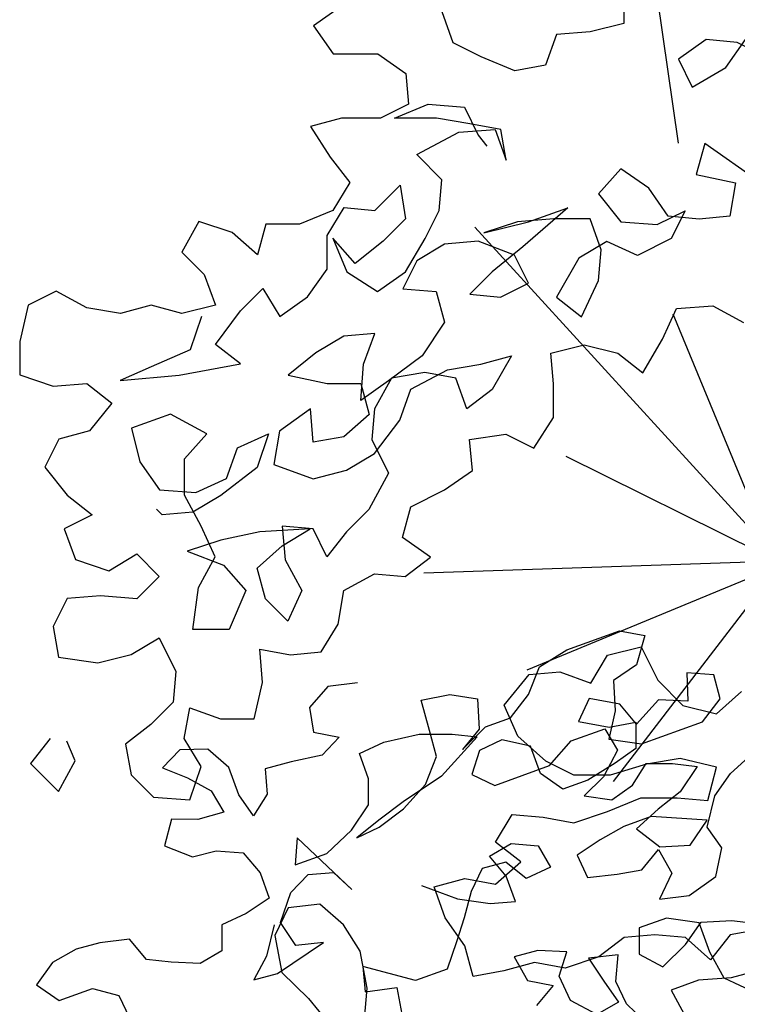
# Model space of a CAD drawing. Units: millimetres. Extents: x 713.9 to 800.9, y 698.2 to 755.2.
# Drawn here: x 764.3 to 764.4, y 706.5 to 706.7 of the extents above; entities that cross this region are included whole.
import ezdxf

# ---------------------------------------------------------------- set-up
doc = ezdxf.new("R2010")
doc.units = ezdxf.units.MM
for name, color, linetype in [('AHojas', 86, 'Continuous'), ('ARBOLES', 82, 'Continuous'), ('AVERDE', 3, 'Continuous')]:
    doc.layers.add(name, color=color, linetype=linetype)

# ---------------------------------------------------------------- blocks, each defined once
blk = doc.blocks.new('Arbol_01')
at = {"layer": 'AHojas'}
for p, q in [((-0.10552, 2.83584), (-0.11685, 2.82967)), ((-0.09214, 2.83273), (-0.10552, 2.83584)), ((-0.17966, 2.83178), (-0.18996, 2.82665)), ((-0.16731, 2.82765), (-0.17966, 2.83178)), ((-0.11685, 2.82967), (-0.11892, 2.81834)), ((-0.18996, 2.82665), (-0.1807, 2.8184)), ((-0.16114, 2.81632), (-0.16731, 2.82765)), ((-0.1807, 2.8184), (-0.17247, 2.80912)), ((-0.16115, 2.80294), (-0.16114, 2.81632)), ((-0.11892, 2.81834), (-0.10863, 2.81216)), ((-0.06848, 2.80079), (-0.06744, 2.81521)), ((-0.06744, 2.81521), (-0.05406, 2.81314)), ((-0.10863, 2.81216), (-0.11893, 2.80702)), ((-0.05406, 2.81314), (-0.04274, 2.80695)), ((-0.01081, 2.81104), (0.00361, 2.81411)), ((0.00361, 2.81411), (0.02935, 2.81409)), ((0.02935, 2.81409), (0.03964, 2.8079)), ((-0.17247, 2.80912), (-0.17043, 2.7978)), ((-0.1457, 2.81013), (-0.1488, 2.79881)), ((-0.13335, 2.80909), (-0.1457, 2.81013)), ((-0.11893, 2.80702), (-0.13335, 2.80909)), ((-0.02009, 2.80075), (-0.01081, 2.81104)), ((0.03964, 2.8079), (0.03139, 2.79658)), ((-0.04274, 2.80695), (-0.04687, 2.79356)), ((-0.1941, 2.80297), (-0.20132, 2.79268)), ((-0.18278, 2.79884), (-0.1941, 2.80297)), ((-0.15807, 2.79161), (-0.16115, 2.80294)), ((-0.10247, 2.7895), (-0.10246, 2.80185)), ((-0.10246, 2.80185), (-0.09011, 2.80287)), ((-0.09011, 2.80287), (-0.07363, 2.8008)), ((-0.07363, 2.8008), (-0.05922, 2.79564)), ((-0.06953, 2.78844), (-0.06848, 2.80079)), ((-0.03142, 2.79355), (-0.02009, 2.80075)), ((-0.17043, 2.7978), (-0.18278, 2.79884)), ((-0.1488, 2.79881), (-0.15807, 2.79161)), ((-0.05922, 2.79564), (-0.04893, 2.79048)), ((-0.05717, 2.7874), (-0.04378, 2.79356)), ((-0.04687, 2.79356), (-0.05717, 2.7874)), ((-0.04378, 2.79356), (-0.03142, 2.79355)), ((0.01903, 2.7935), (0.0149, 2.78012)), ((0.03139, 2.79658), (0.01903, 2.7935)), ((-0.20132, 2.79268), (-0.19103, 2.7834)), ((-0.1066, 2.77817), (-0.10247, 2.7895)), ((-0.04893, 2.79048), (-0.07056, 2.77917)), ((0.00564, 2.7894), (-0.0026, 2.78117)), ((0.01799, 2.78218), (0.00564, 2.7894)), ((-0.0788, 2.77815), (-0.06953, 2.78844)), ((-0.19103, 2.7834), (-0.17971, 2.78236)), ((-0.17971, 2.78236), (-0.16838, 2.7772)), ((-0.04997, 2.7843), (-0.05718, 2.77504)), ((-0.03864, 2.78532), (-0.04997, 2.7843)), ((-0.02732, 2.7781), (-0.03864, 2.78532)), ((0.0221, 2.77085), (0.01799, 2.78218)), ((0.05197, 2.78524), (0.04784, 2.77288)), ((0.0633, 2.78008), (0.05197, 2.78524)), ((-0.07056, 2.77917), (-0.09116, 2.77404)), ((-0.0026, 2.78117), (0.00975, 2.77395)), ((0.0149, 2.78012), (0.00768, 2.7688)), ((0.06226, 2.76875), (0.0633, 2.78008)), ((-0.16838, 2.7772), (-0.16428, 2.76587)), ((-0.14264, 2.77512), (-0.1478, 2.7638)), ((-0.12723, 2.74421), (-0.14264, 2.77512)), ((-0.11794, 2.76995), (-0.1066, 2.77817)), ((-0.09219, 2.77095), (-0.0788, 2.77815)), ((-0.05718, 2.77504), (-0.04895, 2.76679)), ((-0.02733, 2.76472), (-0.02732, 2.7781)), ((0.03549, 2.77804), (0.0221, 2.77085)), ((0.04784, 2.77288), (0.03549, 2.77804)), ((-0.09116, 2.77404), (-0.10455, 2.76993)), ((-0.02218, 2.76677), (-0.00879, 2.77397)), ((-0.00879, 2.77397), (0.00769, 2.77395)), ((0.00769, 2.77395), (0.00974, 2.76262)), ((0.00975, 2.77395), (0.0221, 2.77188)), ((0.0221, 2.77188), (0.01797, 2.76056)), ((-0.13236, 2.76378), (-0.11794, 2.76995)), ((-0.10455, 2.76993), (-0.11691, 2.76583)), ((-0.10558, 2.76685), (-0.09219, 2.77095)), ((0.00768, 2.7688), (0.02106, 2.76158)), ((0.05092, 2.76156), (0.06226, 2.76875)), ((-0.16428, 2.76587), (-0.16429, 2.75351)), ((-0.11691, 2.76583), (-0.10558, 2.76685)), ((-0.04895, 2.76679), (-0.02218, 2.76677)), ((-0.02013, 2.75441), (-0.02733, 2.76472)), ((-0.25592, 2.76184), (-0.26828, 2.75979)), ((-0.2446, 2.7608), (-0.25592, 2.76184)), ((-0.23121, 2.75769), (-0.2446, 2.7608)), ((-0.1478, 2.7638), (-0.13236, 2.76378)), ((0.00974, 2.76262), (-0.00057, 2.75336)), ((0.01797, 2.76056), (0.00664, 2.75748)), ((0.02106, 2.76158), (0.05092, 2.76156)), ((-0.26828, 2.75979), (-0.27858, 2.75259)), ((-0.2271, 2.74636), (-0.23121, 2.75769)), ((-0.15399, 2.75248), (-0.14369, 2.75761)), ((-0.14369, 2.75761), (-0.13237, 2.75452)), ((0.00664, 2.75748), (-0.00778, 2.7544)), ((-0.16429, 2.75351), (-0.17665, 2.75044)), ((-0.13237, 2.75452), (-0.12723, 2.74421)), ((-0.00778, 2.7544), (-0.02013, 2.75441)), ((-0.00057, 2.75336), (-0.0119, 2.74823)), ((-0.27858, 2.75259), (-0.27138, 2.74229)), ((-0.17665, 2.75044), (-0.189, 2.74942)), ((-0.16327, 2.74116), (-0.15399, 2.75248)), ((0.01075, 2.74512), (0.02002, 2.75232)), ((0.02002, 2.75232), (0.03135, 2.74819)), ((-0.21681, 2.74121), (-0.2271, 2.74636)), ((-0.189, 2.74942), (-0.19313, 2.7381)), ((-0.0119, 2.74823), (-0.00058, 2.74204)), ((0.03135, 2.74819), (0.04164, 2.74303)), ((-0.27138, 2.74229), (-0.25491, 2.74227)), ((-0.25491, 2.74227), (-0.24462, 2.73505)), ((-0.00058, 2.74204), (0.01075, 2.74512)), ((0.04164, 2.74303), (0.0303, 2.7348)), ((-0.20446, 2.73605), (-0.21681, 2.74121)), ((-0.16636, 2.74116), (-0.17461, 2.72881)), ((-0.16019, 2.7288), (-0.16327, 2.74116)), ((-0.06236, 2.73695), (-0.05104, 2.739)), ((-0.05104, 2.739), (-0.03971, 2.73384)), ((0.05502, 2.73478), (0.06738, 2.73992)), ((-0.24462, 2.73505), (-0.2436, 2.72373)), ((-0.19313, 2.7381), (-0.20446, 2.73605)), ((-0.05826, 2.72562), (-0.06236, 2.73695)), ((-0.09635, 2.73492), (-0.08297, 2.72358)), ((-0.06752, 2.73283), (-0.07576, 2.7246)), ((-0.05619, 2.73179), (-0.06752, 2.73283)), ((-0.05002, 2.72149), (-0.05619, 2.73179)), ((-0.03971, 2.73384), (-0.03767, 2.72251)), ((0.0303, 2.7348), (0.01794, 2.73069)), ((0.04471, 2.72758), (0.05502, 2.73478)), ((-0.17461, 2.72881), (-0.18388, 2.72058)), ((-0.14784, 2.7257), (-0.16019, 2.7288)), ((0.00044, 2.72865), (-0.01192, 2.7266)), ((0.01382, 2.72864), (0.00044, 2.72865)), ((0.01794, 2.73069), (0.00558, 2.72556)), ((0.0375, 2.71832), (0.01382, 2.72864)), ((-0.17256, 2.71954), (-0.14784, 2.7257)), ((-0.07576, 2.7246), (-0.08298, 2.71431)), ((-0.05827, 2.71326), (-0.05826, 2.72562)), ((-0.01192, 2.7266), (-0.02428, 2.72353)), ((0.00558, 2.72556), (0.01278, 2.71422)), ((0.03646, 2.71523), (0.04471, 2.72758)), ((-0.18388, 2.72058), (-0.17256, 2.71954)), ((-0.08297, 2.72358), (-0.06959, 2.71636)), ((-0.03767, 2.72251), (-0.05002, 2.72149)), ((-0.02428, 2.72353), (-0.02326, 2.7122)), ((0.02616, 2.71009), (0.0375, 2.71832)), ((-0.08298, 2.71431), (-0.0902, 2.70505)), ((-0.06959, 2.71636), (-0.05827, 2.71326)), ((0.01278, 2.71422), (0.02616, 2.71009)), ((0.03954, 2.7039), (0.03646, 2.71523)), ((-0.02326, 2.7122), (-0.00988, 2.7091)), ((0.00145, 2.70703), (0.01175, 2.7132)), ((0.01175, 2.7132), (0.0138, 2.70084)), ((-0.13447, 2.70921), (-0.13757, 2.69789)), ((-0.11389, 2.69478), (-0.13447, 2.70921)), ((-0.00988, 2.7091), (0.00145, 2.70703)), ((-0.0902, 2.70505), (-0.09844, 2.69476)), ((0.03233, 2.69258), (0.03954, 2.7039)), ((0.0138, 2.70084), (0.00452, 2.69158)), ((-0.13757, 2.69789), (-0.12315, 2.69479)), ((-0.12315, 2.69479), (-0.12522, 2.68243)), ((-0.09844, 2.69476), (-0.11389, 2.69478)), ((0.00452, 2.69158), (0.01791, 2.68848)), ((0.01791, 2.68848), (0.03233, 2.69258)), ((-0.06756, 2.68959), (-0.06551, 2.67723)), ((-0.05623, 2.68855), (-0.06756, 2.68959)), ((-0.04388, 2.68339), (-0.05623, 2.68855)), ((-0.0511, 2.67413), (-0.04388, 2.68339)), ((-0.00887, 2.68232), (-0.013, 2.671)), ((0.00451, 2.68231), (-0.00887, 2.68232)), ((0.01789, 2.67509), (0.00451, 2.68231)), ((-0.06551, 2.67723), (-0.05522, 2.67104)), ((-0.03565, 2.6772), (-0.03257, 2.66484)), ((-0.02226, 2.6741), (-0.03565, 2.6772)), ((-0.05008, 2.66177), (-0.0511, 2.67413)), ((-0.02742, 2.66278), (-0.02226, 2.6741)), ((0.00862, 2.66789), (0.01892, 2.67509)), ((0.01788, 2.66068), (0.01789, 2.67509)), ((0.01892, 2.67509), (0.03231, 2.67096)), ((-0.05522, 2.67104), (-0.06552, 2.66487)), ((-0.013, 2.671), (-0.00477, 2.66173)), ((0.03231, 2.67096), (0.0426, 2.6658)), ((-0.00477, 2.66173), (0.00862, 2.66789)), ((-0.03257, 2.66484), (-0.02949, 2.65351)), ((-0.0264, 2.65145), (-0.02742, 2.66278)), ((-0.04082, 2.65146), (-0.05008, 2.66177)), ((0.01993, 2.64729), (0.01788, 2.66068)), ((-0.02949, 2.65351), (-0.04082, 2.65146)), ((-0.02127, 2.64115), (-0.0264, 2.65145)), ((-0.00478, 2.6504), (-0.00274, 2.63598)), ((0.0086, 2.65039), (-0.00478, 2.6504)), ((0.02302, 2.64626), (0.0086, 2.65039)), ((0.03124, 2.63595), (0.01993, 2.64729)), ((0.03434, 2.64522), (0.02302, 2.64626)), ((-0.73873, 2.3513), (-0.73874, 2.33895)), ((-0.84273, 2.34522), (-0.85304, 2.33802)), ((-0.80156, 2.3318), (-0.80567, 2.34313)), ((-0.85304, 2.33802), (-0.84584, 2.32772)), ((-0.73874, 2.33895), (-0.7511, 2.33587)), ((-0.76346, 2.33485), (-0.76759, 2.32353)), ((-0.7511, 2.33587), (-0.76346, 2.33485)), ((-0.70833, 2.33298), (-0.71863, 2.32578)), ((-0.697, 2.33194), (-0.70833, 2.33298)), ((-0.70113, 2.32268), (-0.69391, 2.33297)), ((-0.79127, 2.32664), (-0.80156, 2.3318)), ((-0.68671, 2.32678), (-0.697, 2.33194)), ((-0.84584, 2.32772), (-0.82936, 2.3277)), ((-0.82936, 2.3277), (-0.81907, 2.32049)), ((-0.77892, 2.32148), (-0.79127, 2.32664)), ((-0.71863, 2.32578), (-0.71349, 2.31548)), ((-0.76759, 2.32353), (-0.77892, 2.32148)), ((-0.71349, 2.31548), (-0.70113, 2.32268)), ((-0.81907, 2.32049), (-0.81805, 2.30916)), ((-0.81805, 2.30916), (-0.82836, 2.30402)), ((-0.82321, 2.30402), (-0.81085, 2.30915)), ((-0.81085, 2.30915), (-0.79746, 2.30811)), ((-0.79746, 2.30811), (-0.79232, 2.29781)), ((-0.84277, 2.30403), (-0.8541, 2.30095)), ((-0.82836, 2.30402), (-0.84277, 2.30403)), ((-0.80776, 2.304), (-0.82321, 2.30402)), ((-0.79541, 2.30193), (-0.80776, 2.304)), ((-0.8541, 2.30095), (-0.8469, 2.28962)), ((-0.79953, 2.29885), (-0.78614, 2.29986)), ((-0.78408, 2.29986), (-0.79541, 2.30193)), ((-0.78614, 2.29986), (-0.78203, 2.28853)), ((-0.78203, 2.28853), (-0.78408, 2.29986)), ((-0.81498, 2.29062), (-0.79953, 2.29885)), ((-0.79232, 2.29781), (-0.78924, 2.29369)), ((-0.70892, 2.29464), (-0.71202, 2.28332)), ((-0.68834, 2.28021), (-0.70892, 2.29464)), ((-0.8469, 2.28962), (-0.8397, 2.28035)), ((-0.80572, 2.28135), (-0.81498, 2.29062)), ((-0.73982, 2.2854), (-0.74807, 2.27615)), ((-0.72953, 2.27819), (-0.73982, 2.2854)), ((-0.71202, 2.28332), (-0.69761, 2.28022)), ((-0.8397, 2.28035), (-0.84589, 2.27006)), ((-0.83045, 2.27004), (-0.82117, 2.2793)), ((-0.82117, 2.2793), (-0.81912, 2.26694)), ((-0.80676, 2.27002), (-0.80572, 2.28135)), ((-0.72233, 2.26788), (-0.72953, 2.27819)), ((-0.69761, 2.28022), (-0.69968, 2.26786)), ((-0.74807, 2.27615), (-0.73984, 2.26584)), ((-0.84796, 2.26079), (-0.84177, 2.27108)), ((-0.84177, 2.27108), (-0.83045, 2.27004)), ((-0.7594, 2.27101), (-0.77589, 2.25661)), ((-0.77382, 2.26587), (-0.7594, 2.27101)), ((-0.84589, 2.27006), (-0.85825, 2.26492)), ((-0.81192, 2.25973), (-0.80676, 2.27002)), ((-0.72645, 2.2648), (-0.71615, 2.26994)), ((-0.71101, 2.26684), (-0.72233, 2.26788)), ((-0.71615, 2.26994), (-0.72131, 2.25965)), ((-0.69968, 2.26786), (-0.71101, 2.26684)), ((-0.89532, 2.26598), (-0.90151, 2.25466)), ((-0.88297, 2.26185), (-0.89532, 2.26598)), ((-0.87061, 2.26493), (-0.87371, 2.25361)), ((-0.85825, 2.26492), (-0.87061, 2.26493)), ((-0.81912, 2.26694), (-0.82737, 2.25871)), ((-0.77794, 2.26588), (-0.7903, 2.26177)), ((-0.7903, 2.26177), (-0.77382, 2.26587)), ((-0.76455, 2.26689), (-0.77794, 2.26588)), ((-0.75116, 2.26688), (-0.76455, 2.26689)), ((-0.74706, 2.25555), (-0.75116, 2.26688)), ((-0.73984, 2.26584), (-0.72645, 2.2648)), ((-0.87371, 2.25361), (-0.88297, 2.26185)), ((-0.84797, 2.24844), (-0.84796, 2.26079)), ((-0.8459, 2.25976), (-0.84076, 2.2474)), ((-0.83767, 2.25049), (-0.8459, 2.25976)), ((-0.82737, 2.25871), (-0.83767, 2.25049)), ((-0.81914, 2.24738), (-0.81192, 2.25973)), ((-0.80472, 2.25766), (-0.81502, 2.25149)), ((-0.79236, 2.25868), (-0.80472, 2.25766)), ((-0.77898, 2.25352), (-0.79236, 2.25868)), ((-0.77589, 2.25661), (-0.78722, 2.24735)), ((-0.74499, 2.25864), (-0.7553, 2.25247)), ((-0.73367, 2.25348), (-0.74499, 2.25864)), ((-0.72131, 2.25965), (-0.73367, 2.25348)), ((-0.90151, 2.25466), (-0.89328, 2.24642)), ((-0.77384, 2.24322), (-0.77898, 2.25352)), ((-0.7481, 2.24422), (-0.74706, 2.25555)), ((-0.81502, 2.25149), (-0.82018, 2.2412)), ((-0.7553, 2.25247), (-0.76355, 2.23806)), ((-0.89328, 2.24642), (-0.88917, 2.23509)), ((-0.85519, 2.23814), (-0.84797, 2.24844)), ((-0.84076, 2.2474), (-0.82944, 2.24018)), ((-0.82944, 2.24018), (-0.81914, 2.24738)), ((-0.78722, 2.24735), (-0.79547, 2.23912)), ((-0.78414, 2.23808), (-0.77384, 2.24322)), ((-0.75429, 2.23084), (-0.7481, 2.24422)), ((-0.94786, 2.24029), (-0.95816, 2.23515)), ((-0.93654, 2.2341), (-0.94786, 2.24029)), ((-0.87991, 2.23302), (-0.87166, 2.24125)), ((-0.87166, 2.24125), (-0.86549, 2.23095)), ((-0.86549, 2.23095), (-0.85519, 2.23814)), ((-0.82018, 2.2412), (-0.80782, 2.24016)), ((-0.80782, 2.24016), (-0.80474, 2.22883)), ((-0.79547, 2.23912), (-0.78414, 2.23808)), ((-0.76355, 2.23806), (-0.75429, 2.23084)), ((-0.95816, 2.23515), (-0.96126, 2.22177)), ((-0.91285, 2.23511), (-0.92418, 2.23203)), ((-0.90153, 2.23201), (-0.91285, 2.23511)), ((-0.88917, 2.23509), (-0.90153, 2.23201)), ((-0.71927, 2.2339), (-0.70589, 2.23492)), ((-0.70589, 2.23492), (-0.69457, 2.22873)), ((-0.92418, 2.23203), (-0.93654, 2.2341)), ((-0.89432, 2.23097), (-0.89845, 2.21862)), ((-0.88918, 2.22067), (-0.87991, 2.23302)), ((-0.72443, 2.22258), (-0.71927, 2.2339)), ((-0.80474, 2.22883), (-0.81299, 2.21648)), ((-0.84182, 2.22372), (-0.85212, 2.21755)), ((-0.83049, 2.22474), (-0.84182, 2.22372)), ((-0.83462, 2.21341), (-0.83049, 2.22474)), ((-0.96126, 2.22177), (-0.96127, 2.20941)), ((-0.87992, 2.21346), (-0.88918, 2.22067)), ((-0.76563, 2.21747), (-0.75327, 2.22055)), ((-0.75327, 2.22055), (-0.74091, 2.21745)), ((-0.73165, 2.21023), (-0.72443, 2.22258)), ((-0.89845, 2.21862), (-0.91287, 2.21246)), ((-0.85212, 2.21755), (-0.86242, 2.20932)), ((-0.81299, 2.21648), (-0.82536, 2.20723)), ((-0.79137, 2.21337), (-0.78004, 2.21645)), ((-0.78004, 2.21645), (-0.78726, 2.2041)), ((-0.76461, 2.20614), (-0.76563, 2.21747)), ((-0.74091, 2.21745), (-0.73165, 2.21023)), ((-0.90258, 2.20936), (-0.87992, 2.21346)), ((-0.83566, 2.20003), (-0.83462, 2.21341)), ((-0.80373, 2.21133), (-0.79137, 2.21337)), ((-0.96127, 2.20941), (-0.94892, 2.20528)), ((-0.91287, 2.21246), (-0.92421, 2.20732)), ((-0.92421, 2.20732), (-0.90258, 2.20936)), ((-0.86242, 2.20932), (-0.84801, 2.20622)), ((-0.81197, 2.2103), (-0.82433, 2.20826)), ((-0.81712, 2.20413), (-0.80373, 2.21133)), ((-0.80064, 2.20823), (-0.81197, 2.2103)), ((-0.94892, 2.20528), (-0.93656, 2.2063)), ((-0.93656, 2.2063), (-0.9273, 2.19908)), ((-0.84801, 2.20622), (-0.83565, 2.20621)), ((-0.82536, 2.20723), (-0.83566, 2.20003)), ((-0.83565, 2.20621), (-0.83257, 2.19488)), ((-0.82433, 2.20826), (-0.83051, 2.19694)), ((-0.79653, 2.1969), (-0.80064, 2.20823)), ((-0.76462, 2.19379), (-0.76461, 2.20614)), ((-0.82125, 2.19281), (-0.81712, 2.20413)), ((-0.78726, 2.2041), (-0.79653, 2.1969)), ((-0.9273, 2.19908), (-0.93555, 2.18879)), ((-0.90568, 2.19494), (-0.9201, 2.18981)), ((-0.8923, 2.18772), (-0.90568, 2.19494)), ((-0.8542, 2.19696), (-0.86553, 2.18873)), ((-0.85318, 2.1846), (-0.8542, 2.19696)), ((-0.83257, 2.19488), (-0.84185, 2.18665)), ((-0.83051, 2.19694), (-0.83155, 2.18561)), ((-0.83053, 2.18046), (-0.82125, 2.19281)), ((-0.77184, 2.18247), (-0.76462, 2.19379)), ((-0.93555, 2.18879), (-0.94688, 2.18572)), ((-0.9201, 2.18981), (-0.91702, 2.17745)), ((-0.90055, 2.17847), (-0.8923, 2.18772)), ((-0.88098, 2.18257), (-0.86965, 2.1877)), ((-0.86965, 2.1877), (-0.87378, 2.17535)), ((-0.86553, 2.18873), (-0.8676, 2.17638)), ((-0.79551, 2.18558), (-0.78213, 2.18762)), ((-0.78213, 2.18762), (-0.77184, 2.18247)), ((-0.94688, 2.18572), (-0.95204, 2.17542)), ((-0.84185, 2.18665), (-0.85318, 2.1846)), ((-0.83155, 2.18561), (-0.82539, 2.17325)), ((-0.7945, 2.17425), (-0.79551, 2.18558)), ((-0.88511, 2.17124), (-0.88098, 2.18257)), ((-0.84083, 2.17429), (-0.83053, 2.18046)), ((-0.91702, 2.17745), (-0.90983, 2.16715)), ((-0.90056, 2.16508), (-0.90055, 2.17847)), ((-0.8676, 2.17638), (-0.85319, 2.17121)), ((-0.95204, 2.17542), (-0.94381, 2.16512)), ((-0.87378, 2.17535), (-0.88718, 2.16507)), ((-0.85319, 2.17121), (-0.84083, 2.17429)), ((-0.82539, 2.17325), (-0.83261, 2.15987)), ((-0.8048, 2.16705), (-0.7945, 2.17425)), ((-0.89644, 2.16611), (-0.88511, 2.17124)), ((-0.90983, 2.16715), (-0.89644, 2.16611)), ((-0.81716, 2.16088), (-0.8048, 2.16705)), ((-0.94381, 2.16512), (-0.93455, 2.1579)), ((-0.89439, 2.15375), (-0.90056, 2.16508)), ((-0.88718, 2.16507), (-0.89748, 2.1589)), ((-0.90881, 2.15788), (-0.91086, 2.15994)), ((-0.89748, 2.1589), (-0.90881, 2.15788)), ((-0.83261, 2.15987), (-0.84085, 2.15164)), ((-0.82026, 2.14956), (-0.81716, 2.16088)), ((-0.93455, 2.1579), (-0.94485, 2.15276)), ((-0.94485, 2.15276), (-0.94074, 2.14143)), ((-0.88926, 2.14242), (-0.89439, 2.15375)), ((-0.87277, 2.15167), (-0.88719, 2.14859)), ((-0.85424, 2.15268), (-0.87277, 2.15167)), ((-0.86454, 2.14651), (-0.85424, 2.15268)), ((-0.86453, 2.15372), (-0.86351, 2.14136)), ((-0.85321, 2.15268), (-0.86453, 2.15372)), ((-0.84807, 2.14238), (-0.85321, 2.15268)), ((-0.84085, 2.15164), (-0.84807, 2.14238)), ((-0.88719, 2.14859), (-0.89955, 2.14448)), ((-0.80997, 2.14234), (-0.82026, 2.14956)), ((-0.89955, 2.14448), (-0.88617, 2.13932)), ((-0.87381, 2.13828), (-0.86454, 2.14651)), ((-0.94074, 2.14143), (-0.92839, 2.1373)), ((-0.92839, 2.1373), (-0.91809, 2.14347)), ((-0.91809, 2.14347), (-0.90986, 2.13523)), ((-0.89544, 2.1311), (-0.88926, 2.14242)), ((-0.86351, 2.14136), (-0.85735, 2.13003)), ((-0.81924, 2.13514), (-0.80997, 2.14234)), ((-0.88617, 2.13932), (-0.87794, 2.13005)), ((-0.87074, 2.12695), (-0.87381, 2.13828)), ((-0.90986, 2.13523), (-0.9181, 2.127)), ((-0.8419, 2.13002), (-0.83057, 2.13618)), ((-0.83057, 2.13618), (-0.81924, 2.13514)), ((-0.89752, 2.11565), (-0.89544, 2.1311)), ((-0.87794, 2.13005), (-0.88413, 2.11564)), ((-0.85735, 2.13003), (-0.86251, 2.11871)), ((-0.84397, 2.11766), (-0.8419, 2.13002)), ((-0.94384, 2.12702), (-0.949, 2.11673)), ((-0.93149, 2.12804), (-0.94384, 2.12702)), ((-0.9181, 2.127), (-0.93149, 2.12804)), ((-0.86251, 2.11871), (-0.87074, 2.12695)), ((-0.949, 2.11673), (-0.94695, 2.1054)), ((-0.88413, 2.11564), (-0.89752, 2.11565)), ((-0.85016, 2.10737), (-0.84397, 2.11766)), ((-0.92018, 2.10641), (-0.90988, 2.11257)), ((-0.90988, 2.11257), (-0.90371, 2.10021)), ((-0.87281, 2.10842), (-0.86149, 2.10635)), ((-0.87179, 2.09606), (-0.87281, 2.10842)), ((-0.74473, 2.10621), (-0.73237, 2.10928)), ((-0.73237, 2.10928), (-0.7262, 2.09692)), ((-0.94695, 2.1054), (-0.93254, 2.10333)), ((-0.93254, 2.10333), (-0.92018, 2.10641)), ((-0.86149, 2.10635), (-0.85016, 2.10737)), ((-0.75091, 2.09592), (-0.74473, 2.10621)), ((-0.90371, 2.10021), (-0.90475, 2.08889)), ((-0.78284, 2.08771), (-0.77356, 2.09902)), ((-0.77356, 2.09902), (-0.76224, 2.10004)), ((-0.76224, 2.10004), (-0.75091, 2.09592)), ((-0.7262, 2.09692), (-0.71694, 2.08765)), ((-0.87489, 2.08268), (-0.87179, 2.09606)), ((-0.70459, 2.08455), (-0.69531, 2.09278)), ((-0.90475, 2.08889), (-0.91299, 2.08066)), ((-0.90064, 2.0755), (-0.89857, 2.08682)), ((-0.89857, 2.08682), (-0.88725, 2.08269)), ((-0.7777, 2.07638), (-0.78284, 2.08771)), ((-0.71694, 2.08765), (-0.70459, 2.08455)), ((-0.88725, 2.08269), (-0.87489, 2.08268)), ((-0.91299, 2.08066), (-0.92227, 2.07346)), ((-0.95007, 2.07554), (-0.95728, 2.06628)), ((-0.89447, 2.06519), (-0.90064, 2.0755)), ((-0.76741, 2.0671), (-0.7777, 2.07638)), ((-0.94081, 2.0673), (-0.94389, 2.07451)), ((-0.92227, 2.07346), (-0.92022, 2.06213)), ((-0.71799, 2.06808), (-0.73035, 2.06604)), ((-0.70461, 2.06498), (-0.71799, 2.06808)), ((-0.95728, 2.06628), (-0.947, 2.05598)), ((-0.947, 2.05598), (-0.94081, 2.0673)), ((-0.8986, 2.05284), (-0.89447, 2.06519)), ((-0.75712, 2.06194), (-0.76741, 2.0671)), ((-0.73035, 2.06604), (-0.74374, 2.06193)), ((-0.70771, 2.05263), (-0.70461, 2.06498)), ((-0.92022, 2.06213), (-0.91199, 2.05388)), ((-0.74374, 2.06193), (-0.75712, 2.06194)), ((-0.91199, 2.05388), (-0.8986, 2.05284)), ((-0.74478, 2.04854), (-0.73242, 2.05368)), ((-0.73242, 2.05368), (-0.71903, 2.05367)), ((-0.71903, 2.05367), (-0.70771, 2.05263)), ((-0.78598, 2.03726), (-0.77979, 2.04755)), ((-0.77979, 2.04755), (-0.76846, 2.04651)), ((-0.76846, 2.04651), (-0.75714, 2.04444)), ((-0.75714, 2.04444), (-0.74478, 2.04854)), ((-0.77671, 2.03004), (-0.78598, 2.03726)), ((-0.78599, 2.02181), (-0.77671, 2.03004)), ((-0.80864, 2.0208), (-0.79731, 2.02388)), ((-0.80454, 2.00947), (-0.80864, 2.0208)), ((-0.79731, 2.02388), (-0.78599, 2.02181)), ((-0.85068, 2.01449), (-0.86233, 2.0131)), ((-0.84204, 2.00687), (-0.85068, 2.01449)), ((-0.86233, 2.0131), (-0.86731, 2.00287)), ((-0.83589, 1.99714), (-0.84204, 2.00687)), ((-0.79734, 1.99917), (-0.80454, 2.00947)), ((-0.86731, 2.00287), (-0.86469, 1.98927)), ((-0.72731, 2.00322), (-0.73864, 2.0022)), ((-0.71599, 2.00218), (-0.72731, 2.00322)), ((-0.69951, 2.0032), (-0.70673, 1.99394)), ((-0.68819, 2.00525), (-0.69951, 2.0032)), ((-0.79426, 1.98784), (-0.79734, 1.99917)), ((-0.73864, 2.0022), (-0.74792, 1.995)), ((-0.70673, 1.99394), (-0.71599, 2.00218)), ((-0.83328, 1.98354), (-0.83589, 1.99714)), ((-0.74792, 1.995), (-0.76028, 1.9909)), ((-0.7716, 1.99297), (-0.78293, 1.98989)), ((-0.76028, 1.9909), (-0.7716, 1.99297)), ((-0.86469, 1.98927), (-0.85483, 1.97971)), ((-0.78293, 1.98989), (-0.79426, 1.98784)), ((-0.83419, 1.97206), (-0.83328, 1.98354)), ((-0.85483, 1.97971), (-0.84726, 1.97033))]:
    blk.add_line(p, q, dxfattribs=at)
blk = doc.blocks.new('Flores_02')
at = {"layer": 'AHojas', "color": 1}
blk.add_line((-0.03897, 0.23065), (-0.02773, 0.15205), dxfattribs=at)
at = {"layer": 'AHojas', "color": 42}
for p, q in [((-0.00929, 0.07894), (-0.06285, 0.13755)), ((-0.01074, 0.07931), (-0.02861, 0.12252)), ((-0.01091, 0.08005), (-0.04709, 0.09795)), ((-0.011, 0.07988), (-0.07164, 0.07779)), ((-0.01063, 0.07895), (-0.05384, 0.06108)), ((-0.01049, 0.07892), (-0.03898, 0.04184))]:
    blk.add_line(p, q, dxfattribs=at)
blk = doc.blocks.new('20020821jardin_01_vf')
at = {"layer": 'ARBOLES', "xscale": 0.46875, "yscale": 0.46875, "zscale": 0.46875}
blk.add_blockref('Arbol_01', (1.02147, 0.0043), dxfattribs=at)
at = {"layer": 'ARBOLES'}
blk.add_blockref('Flores_02', (0.71231, 0.92792), dxfattribs=at)
at = {"layer": 'ARBOLES', "xscale": 0.3749999999999999, "yscale": 0.3749999999999999, "zscale": 0.3749999999999999, "rotation": 19.99999999999889}
blk.add_blockref('Arbol_01', (1.02501, 0.0004), dxfattribs=at)

msp = doc.modelspace()

# ---------------------------------------------------------------- block references
at = {"layer": 'AVERDE'}
msp.add_blockref('20020821jardin_01_vf', (763.7353, 705.58808), dxfattribs=at)

doc.saveas('drawing.dxf')
